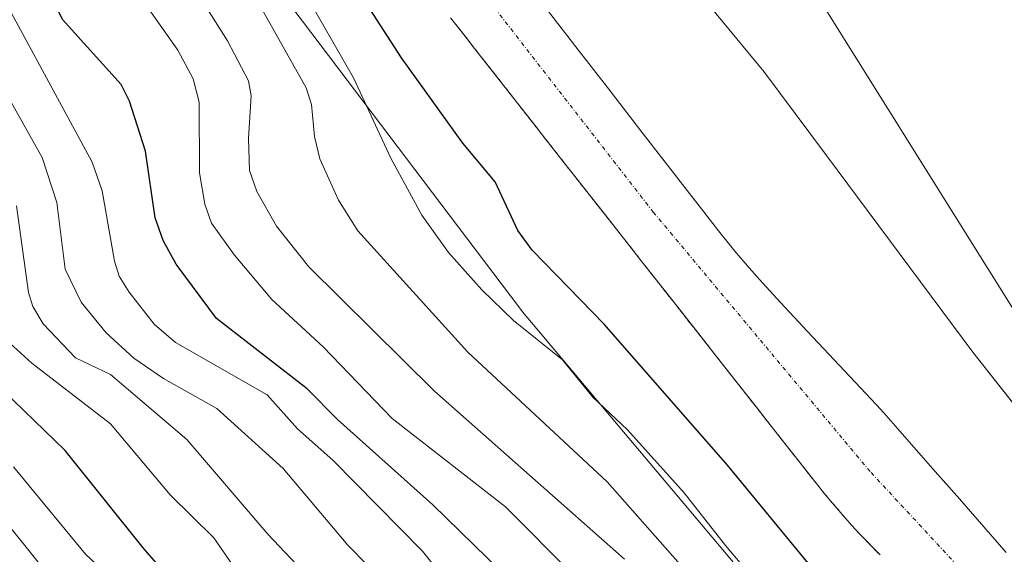
# Model space of a CAD drawing. Units: metres. Extents: x 654789 to 658244, y 4748682 to 4751073.
# Drawn here: x 655765 to 655888, y 4749074 to 4749141 of the extents above; entities that cross this region are included whole.
import ezdxf

# ---------------------------------------------------------------- set-up
doc = ezdxf.new("R2010")
doc.units = ezdxf.units.M
doc.header["$MEASUREMENT"] = 0
doc.linetypes.add('TRAZO_Y_PUNTO', pattern=[1, 0.5, -0.25, 0, -0.25])
doc.linetypes.add('TRAZOS', pattern=[0.75, 0.5, -0.25])
for name, color, linetype, lineweight in [('Arbolado forestal', 92, 'TRAZOS', 0), ('Arbolado forestal CxS', 92, 'Continuous', 0), ('Corriente natural Cxs', 5, 'Continuous', 13), ('Corriente natural eje', 5, 'TRAZO_Y_PUNTO', 0), ('Corriente natural superficial', 5, 'Continuous', 13), ('Curva de nivel maestra', 36, 'Continuous', 30), ('Curva de nivel normal', 36, 'Continuous', 0), ('Espacio natural protegido', 2, 'Continuous', 13), ('Espacio natural protegido CxS', 2, 'Continuous', 0), ('Prado', 92, 'Continuous', 0), ('Prado CxS', 92, 'Continuous', 0), ('Suelo desnudo', 252, 'Continuous', 0), ('Suelo desnudo CxS', 43, 'Continuous', 0), ('Tendido', 6, 'Continuous', 0)]:
    doc.layers.add(name, color=color, linetype=linetype, lineweight=lineweight)

# ---------------------------------------------------------------- blocks, each defined once
blk = doc.blocks.new('*U160')
at = {"layer": 'Prado CxS', "color": 92, "linetype": 'Continuous', "lineweight": 0}
blk.add_polyline3d([(655888.09, 4749074.63, 721.1), (655884.43, 4749078.82, 721.06), (655882.22, 4749081.34, 721.17), (655878.87, 4749085.17, 721.18), (655874.53, 4749090.13, 721.13), (655872.77, 4749092.11, 721.13), (655871.83, 4749093.15, 721.09), (655869.88, 4749095.24, 721.12), (655863.24, 4749102.3, 721.15), (655859.85, 4749105.93, 721.12), (655857.25, 4749108.79, 721.12), (655855.95, 4749110.26, 721.11), (655854.15, 4749112.35, 721.11), (655853.3, 4749113.37, 721.11), (655852.12, 4749114.87, 721.16), (655850.28, 4749117.25, 721.18), (655848.49, 4749119.56, 721.22), (655842.41, 4749127.42, 721.26), (655838.41, 4749132.6, 721.26), (655834.58, 4749137.55, 721.34), (655829.43, 4749144.2, 721.41)], dxfattribs=at)
blk = doc.blocks.new('*U165')
at = {"layer": 'Curva de nivel normal', "color": 36, "linetype": 'Continuous', "lineweight": 0}
blk.add_polyline3d([(655761.58, 4749003.91, 780), (655765.39, 4749004.15, 780), (655768.7, 4749004.76, 780), (655769.99, 4749005.26, 780), (655770.92, 4749006.07, 780), (655774.15, 4749011.01, 780), (655775.23, 4749012.13, 780), (655777.99, 4749012.58, 780), (655781.93, 4749015.31, 780), (655786.76, 4749017.21, 780), (655792.38, 4749018.3, 780), (655795.8, 4749020.31, 780), (655797.14, 4749021.46, 780), (655798.59, 4749023.34, 780), (655803.09, 4749030.73, 780), (655803.66, 4749032.76, 780), (655803.27, 4749034.58, 780), (655788.04, 4749053.98, 780), (655784.47, 4749060.25, 780), (655781.3, 4749067.56, 780), (655776.76, 4749070.87, 780), (655772.95, 4749074.43, 780), (655763.98, 4749085.36, 780)], dxfattribs=at)
blk = doc.blocks.new('*U177')
at = {"layer": 'Curva de nivel normal', "color": 36, "linetype": 'Continuous', "lineweight": 0}
blk.add_polyline3d([(655761.79, 4749145.63, 755), (655773.79, 4749123.47, 755), (655775.03, 4749119.88, 755), (655776.57, 4749111.11, 755), (655777.17, 4749109.22, 755), (655778.41, 4749107.21, 755), (655781.55, 4749103.22, 755), (655784.2, 4749100.9, 755), (655795.66, 4749094.35, 755), (655799.49, 4749090.12, 755), (655803.87, 4749086.18, 755), (655815.11, 4749074.81, 755), (655821.66, 4749066.59, 755), (655845.41, 4749038.85, 755), (655854.87, 4749029.19, 755), (655859.8, 4749021.42, 755), (655860.81, 4749018.84, 755), (655861.89, 4749014.49, 755), (655861.85, 4749012.57, 755), (655860.51, 4749009.04, 755), (655858.29, 4748999.99, 755), (655858.71, 4748996.88, 755), (655857.67, 4748989.2, 755), (655856.5, 4748986.72, 755)], dxfattribs=at)
blk = doc.blocks.new('*U179')
at = {"layer": 'Curva de nivel normal', "color": 36, "linetype": 'Continuous', "lineweight": 0}
blk.add_polyline3d([(655758.68, 4749139.85, 760), (655767.56, 4749124.05, 760), (655769.4, 4749118.44, 760), (655770.41, 4749110.1, 760), (655772.43, 4749105.97, 760), (655775.56, 4749102.13, 760), (655779, 4749098.97, 760), (655782.72, 4749096.41, 760), (655789.4, 4749092.64, 760), (655797.69, 4749085.13, 760), (655805.77, 4749075.56, 760), (655810.85, 4749070.38, 760)], dxfattribs=at)
blk = doc.blocks.new('*U203')
at = {"layer": 'Curva de nivel normal', "color": 36, "linetype": 'Continuous', "lineweight": 0}
blk.add_polyline3d([(655795.79, 4749066.62, 770), (655789.02, 4749076.47, 770), (655783.56, 4749081.86, 770), (655776.11, 4749090.73, 770), (655766.25, 4749098.32, 770), (655763.52, 4749100.85, 770)], dxfattribs=at)
blk = doc.blocks.new('*U215')
at = {"layer": 'Curva de nivel normal', "color": 36, "linetype": 'Continuous', "lineweight": 0}
blk.add_polyline3d([(655818.15, 4748987.53, 765), (655824.16, 4748991.63, 765), (655827.53, 4748996.9, 765), (655831.24, 4749004.44, 765), (655834.9, 4749010.88, 765), (655836.07, 4749013.99, 765), (655836.48, 4749016.71, 765), (655836.04, 4749021.7, 765), (655833.95, 4749029.81, 765), (655831.79, 4749033.39, 765), (655826.14, 4749041.1, 765), (655814.7, 4749053.36, 765), (655808.97, 4749060.56, 765), (655802.28, 4749070.05, 765), (655795.78, 4749076.95, 765), (655785.64, 4749088.79, 765), (655776.09, 4749096.93, 765), (655771.73, 4749098.98, 765), (655767.66, 4749103.25, 765), (655766.38, 4749105.44, 765), (655765.82, 4749107.16, 765), (655764.33, 4749118.03, 765)], dxfattribs=at)
blk = doc.blocks.new('*U223')
at = {"layer": 'Curva de nivel normal', "color": 36, "linetype": 'Continuous', "lineweight": 0}
blk.add_polyline3d([(655762.01, 4749022.2, 785), (655765.31, 4749025.89, 785), (655768.96, 4749027.9, 785), (655775.72, 4749029.65, 785), (655785.38, 4749032.98, 785), (655787.97, 4749035.27, 785), (655788.29, 4749036.12, 785), (655788.35, 4749038.18, 785), (655787.57, 4749040.55, 785), (655783.55, 4749046.03, 785), (655774.88, 4749061.76, 785), (655771.61, 4749066.45, 785), (655769.03, 4749070.92, 785), (655760.46, 4749081.61, 785)], dxfattribs=at)
blk = doc.blocks.new('*U225')
at = {"layer": 'Curva de nivel maestra', "color": 36, "linetype": 'Continuous', "lineweight": 30}
blk.add_polyline3d([(655831.7, 4749065.67, 750), (655816.38, 4749080.59, 750), (655804.49, 4749091.3, 750), (655800.67, 4749095.12, 750), (655789.36, 4749103.9, 750), (655784.31, 4749110.72, 750), (655782.69, 4749113.69, 750), (655781.69, 4749116.53, 750), (655780.47, 4749124.87, 750), (655778.46, 4749131.12, 750), (655777.41, 4749133.22, 750), (655770.08, 4749141.32, 750), (655767.75, 4749146.18, 750), (655767.09, 4749148.78, 750), (655766.05, 4749157.37, 750), (655764.8, 4749162.37, 750), (655763.3, 4749166.35, 750)], dxfattribs=at)
blk = doc.blocks.new('*U236')
at = {"layer": 'Curva de nivel maestra', "color": 36, "linetype": 'Continuous', "lineweight": 30}
blk.add_polyline3d([(655788.91, 4749065.14, 775), (655780.17, 4749075.24, 775), (655770.42, 4749087.4, 775), (655761.35, 4749096.16, 775)], dxfattribs=at)

msp = doc.modelspace()

# ---------------------------------------------------------------- linework, layer by layer
at = {"layer": 'Arbolado forestal', "color": 92, "linetype": 'TRAZOS', "lineweight": 0}
msp.add_polyline3d([(655872.31, 4749074.33, 721.1), (655869.84, 4749076.87, 721.27), (655868.73, 4749078.06, 721.18), (655866.36, 4749080.81, 721.17), (655865.42, 4749081.93, 721.34), (655864.3, 4749083.32, 721.27), (655862.15, 4749086.05, 721.19), (655860.72, 4749087.87, 721.22), (655859.91, 4749088.91, 721.23), (655859.5, 4749089.43, 721.25), (655858.27, 4749090.99, 721.25), (655856.84, 4749092.82, 721.12), (655854.59, 4749095.68, 721.22), (655851.53, 4749099.58, 721.03), (655849.93, 4749101.61, 721.24), (655846.42, 4749106.08, 721.19), (655842.74, 4749110.76, 721.28), (655840.7, 4749113.37, 721.23), (655837.84, 4749117.01, 721.19), (655835.18, 4749120.39, 721.34), (655832.81, 4749123.41, 721.26), (655831.44, 4749125.16, 721.3), (655830.09, 4749126.87, 721.53), (655829.46, 4749127.68, 721.53), (655828.68, 4749128.68, 721.45), (655826.81, 4749131.07, 721.48), (655824.98, 4749133.42, 721.62), (655822.53, 4749136.54, 721.55), (655821.45, 4749137.91, 721.43), (655820.71, 4749138.87, 721.51), (655819.26, 4749140.72, 721.7), (655818.61, 4749141.55, 721.71)], dxfattribs=at)
at = {"layer": 'Arbolado forestal CxS', "color": 92, "linetype": 'Continuous', "lineweight": 0}
msp.add_polyline3d([(655818.61, 4749141.55, 721.71), (655819.26, 4749140.72, 721.7), (655820.71, 4749138.87, 721.51), (655821.45, 4749137.91, 721.43), (655822.53, 4749136.54, 721.55), (655824.98, 4749133.42, 721.62), (655826.81, 4749131.07, 721.48), (655828.68, 4749128.68, 721.45), (655829.46, 4749127.68, 721.53), (655830.09, 4749126.87, 721.53), (655831.44, 4749125.16, 721.3), (655832.81, 4749123.41, 721.26), (655835.18, 4749120.39, 721.34), (655837.84, 4749117.01, 721.19), (655840.7, 4749113.37, 721.23), (655842.74, 4749110.76, 721.28), (655846.42, 4749106.08, 721.19), (655849.93, 4749101.61, 721.24), (655851.53, 4749099.58, 721.03), (655854.59, 4749095.68, 721.22), (655856.84, 4749092.82, 721.12), (655858.27, 4749090.99, 721.25), (655859.5, 4749089.43, 721.25), (655859.91, 4749088.91, 721.23), (655860.72, 4749087.87, 721.22), (655862.15, 4749086.05, 721.19), (655864.3, 4749083.32, 721.27), (655865.42, 4749081.93, 721.34), (655866.36, 4749080.81, 721.17), (655868.73, 4749078.06, 721.18), (655869.84, 4749076.87, 721.27), (655872.31, 4749074.33, 721.1)], dxfattribs=at)
at = {"layer": 'Corriente natural Cxs', "color": 5, "linetype": 'Continuous', "lineweight": 13}
for points in [[(655829.43, 4749144.2, 721.41), (655834.58, 4749137.55, 721.34), (655838.41, 4749132.6, 721.26), (655842.41, 4749127.42, 721.26), (655848.49, 4749119.56, 721.22), (655850.28, 4749117.25, 721.18), (655852.12, 4749114.87, 721.16), (655853.3, 4749113.37, 721.11), (655854.15, 4749112.35, 721.11), (655855.95, 4749110.26, 721.11), (655857.25, 4749108.79, 721.12), (655859.85, 4749105.93, 721.12), (655863.24, 4749102.3, 721.15), (655869.88, 4749095.24, 721.12), (655871.83, 4749093.15, 721.09), (655872.77, 4749092.11, 721.13), (655874.53, 4749090.13, 721.13), (655878.87, 4749085.17, 721.18), (655882.22, 4749081.34, 721.17), (655884.43, 4749078.82, 721.06), (655888.09, 4749074.63, 721.1)], [(655872.31, 4749074.33, 721.1), (655869.84, 4749076.87, 721.27), (655868.73, 4749078.06, 721.18), (655866.36, 4749080.81, 721.17), (655865.42, 4749081.93, 721.34), (655864.3, 4749083.32, 721.27), (655862.15, 4749086.05, 721.19), (655860.72, 4749087.87, 721.22), (655859.91, 4749088.91, 721.23), (655859.5, 4749089.43, 721.25), (655858.27, 4749090.99, 721.25), (655856.84, 4749092.82, 721.12), (655854.59, 4749095.68, 721.22), (655851.53, 4749099.58, 721.03), (655849.93, 4749101.61, 721.24), (655846.42, 4749106.08, 721.19), (655842.74, 4749110.76, 721.28), (655840.7, 4749113.37, 721.23), (655837.84, 4749117.01, 721.19), (655835.18, 4749120.39, 721.34), (655832.81, 4749123.41, 721.26), (655831.44, 4749125.16, 721.3), (655830.09, 4749126.87, 721.53), (655829.46, 4749127.68, 721.53), (655828.68, 4749128.68, 721.45), (655826.81, 4749131.07, 721.48), (655824.98, 4749133.42, 721.62), (655822.53, 4749136.54, 721.55), (655821.45, 4749137.91, 721.43), (655820.71, 4749138.87, 721.51), (655819.26, 4749140.72, 721.7), (655818.61, 4749141.55, 721.71)]]:
    msp.add_polyline3d(points, dxfattribs=at)
at = {"layer": 'Corriente natural eje', "color": 5, "linetype": 'TRAZO_Y_PUNTO', "lineweight": 0}
msp.add_polyline3d([(655786.39, 4749247.63, 722.38), (655786.21, 4749222.91, 722.36), (655786.49, 4749210.9, 722.38), (655787.18, 4749203.42, 722.35), (655788.49, 4749194.25, 722.48), (655790.68, 4749188.38, 722.19), (655795.05, 4749180.07, 722.21), (655801.27, 4749170.62, 721.93), (655804.6, 4749166.31, 721.86), (655809.93, 4749161.04, 721.62), (655843.95, 4749117.24, 721.11), (655871.18, 4749084.63, 721), (655885.94, 4749068.74, 720.96), (655901.86, 4749050.91, 720.9), (655927.07, 4749019.47, 720.24), (655942.1, 4748998.79, 719.84)], dxfattribs=at)
at = {"layer": 'Corriente natural superficial', "color": 5, "linetype": 'Continuous', "lineweight": 13}
for points in [[(655829.43, 4749144.2, 721.41), (655834.58, 4749137.55, 721.34), (655838.41, 4749132.6, 721.26), (655842.41, 4749127.42, 721.26), (655848.49, 4749119.56, 721.22), (655850.28, 4749117.25, 721.18), (655852.12, 4749114.87, 721.16), (655853.3, 4749113.37, 721.11), (655854.15, 4749112.35, 721.11), (655855.95, 4749110.26, 721.11), (655857.25, 4749108.79, 721.12), (655859.85, 4749105.93, 721.12), (655863.24, 4749102.3, 721.15), (655869.88, 4749095.24, 721.12), (655871.83, 4749093.15, 721.09), (655872.77, 4749092.11, 721.13), (655874.53, 4749090.13, 721.13), (655878.87, 4749085.17, 721.18), (655882.22, 4749081.34, 721.17), (655884.43, 4749078.82, 721.06), (655888.09, 4749074.63, 721.1)], [(655872.31, 4749074.33, 721.1), (655869.84, 4749076.87, 721.27), (655868.73, 4749078.06, 721.18), (655866.36, 4749080.81, 721.17), (655865.42, 4749081.93, 721.34), (655864.3, 4749083.32, 721.27), (655862.15, 4749086.05, 721.19), (655860.72, 4749087.87, 721.22), (655859.91, 4749088.91, 721.23), (655859.5, 4749089.43, 721.25), (655858.27, 4749090.99, 721.25), (655856.84, 4749092.82, 721.12), (655854.59, 4749095.68, 721.22), (655851.53, 4749099.58, 721.03), (655849.93, 4749101.61, 721.24), (655846.42, 4749106.08, 721.19), (655842.74, 4749110.76, 721.28), (655840.7, 4749113.37, 721.23), (655837.84, 4749117.01, 721.19), (655835.18, 4749120.39, 721.34), (655832.81, 4749123.41, 721.26), (655831.44, 4749125.16, 721.3), (655830.09, 4749126.87, 721.53), (655829.46, 4749127.68, 721.53), (655828.68, 4749128.68, 721.45), (655826.81, 4749131.07, 721.48), (655824.98, 4749133.42, 721.62), (655822.53, 4749136.54, 721.55), (655821.45, 4749137.91, 721.43), (655820.71, 4749138.87, 721.51), (655819.26, 4749140.72, 721.7), (655818.61, 4749141.55, 721.71)]]:
    msp.add_polyline3d(points, dxfattribs=at)
at = {"layer": 'Curva de nivel maestra', "color": 36, "linetype": 'Continuous', "lineweight": 30}
msp.add_polyline3d([(655863.53, 4749073.05, 725), (655853.22, 4749085.57, 725), (655837.82, 4749103.2, 725), (655828.81, 4749112.45, 725), (655827.03, 4749114.92, 725), (655824.18, 4749121, 725), (655820.16, 4749125.85, 725), (655812.47, 4749136.53, 725), (655806.32, 4749146.12, 725), (655803.16, 4749151.9, 725), (655799.62, 4749156.35, 725), (655793.82, 4749164.83, 725), (655788.52, 4749176.94, 725), (655783.62, 4749184.93, 725), (655780.07, 4749193.69, 725), (655777.77, 4749198.28, 725), (655776.03, 4749205.03, 725), (655774.55, 4749215.91, 725)], dxfattribs=at)
at = {"layer": 'Curva de nivel normal', "color": 36, "linetype": 'Continuous', "lineweight": 0}
for points in [[(655764.1, 4749212.62, 735), (655765.64, 4749209.3, 735), (655768.45, 4749199.1, 735), (655768, 4749194.86, 735), (655768.2, 4749192.88, 735), (655769.16, 4749191.17, 735), (655772.44, 4749187.4, 735), (655775.16, 4749182.68, 735), (655777.61, 4749174.49, 735), (655781.73, 4749165.94, 735), (655788.37, 4749153.6, 735), (655792.82, 4749146.62, 735), (655800.54, 4749132.78, 735), (655801.22, 4749130.69, 735), (655801.59, 4749126.7, 735), (655802.25, 4749123.88, 735), (655804.58, 4749118.72, 735), (655807, 4749114.9, 735), (655820.75, 4749099.69, 735), (655838.18, 4749083.47, 735), (655855.25, 4749064.18, 735)], [(655763.52, 4749191.85, 740), (655764.81, 4749189.03, 740), (655770.56, 4749182.57, 740), (655770.98, 4749181.25, 740), (655771.66, 4749175.02, 740), (655772.68, 4749171.68, 740), (655778.72, 4749160.29, 740), (655781.79, 4749155.19, 740), (655784.44, 4749148.69, 740), (655790.7, 4749138.67, 740), (655793.35, 4749133.67, 740), (655793.68, 4749131.78, 740), (655793.34, 4749126.47, 740), (655793.49, 4749122.44, 740), (655794.39, 4749119.82, 740), (655796.85, 4749115.47, 740), (655800.87, 4749110.39, 740), (655816.58, 4749094.81, 740), (655840.37, 4749073.79, 740)], [(655842.42, 4749063.31, 745), (655825.46, 4749080.36, 745), (655811.31, 4749091.39, 745), (655802.68, 4749100.37, 745), (655796.28, 4749106.28, 745), (655791.61, 4749111.84, 745), (655788.7, 4749115.84, 745), (655787.87, 4749118.24, 745), (655787.22, 4749122.16, 745), (655787.17, 4749130.97, 745), (655786.42, 4749133.93, 745), (655784.52, 4749137.48, 745), (655777.22, 4749147.9, 745), (655773.7, 4749155.54, 745), (655770.72, 4749165.2, 745), (655760.66, 4749184.39, 745)], [(655867.76, 4749057.98, 730), (655852.98, 4749075.52, 730), (655847.8, 4749082.11, 730), (655840.74, 4749089.98, 730), (655836.38, 4749094.09, 730), (655832.62, 4749098.74, 730), (655826.49, 4749103.65, 730), (655822.51, 4749107.51, 730), (655818.37, 4749112.18, 730), (655815.02, 4749116.86, 730), (655811.12, 4749123.98, 730), (655806.49, 4749134.04, 730), (655801.63, 4749142.44, 730)]]:
    msp.add_polyline3d(points, dxfattribs=at)
at = {"layer": 'Espacio natural protegido', "color": 2, "linetype": 'Continuous', "lineweight": 13}
for points in [[(655902.01, 4749014.12, 729.87), (655892.9, 4749025.65, 731.93), (655872.49, 4749050.84, 732.02), (655855.53, 4749071.54, 730.4), (655827.62, 4749104.77, 728.48), (655827.14, 4749105.37, 728.37), (655800.11, 4749141.11, 731.86), (655779.64, 4749167.83, 735.82), (655779.08, 4749168.62, 735.98), (655778.56, 4749169.45, 736.06), (655778.03, 4749170.46, 736.04), (655769.74, 4749187.73, 736.95), (655769.4, 4749188.48, 736.77), (655769.11, 4749189.24, 736.5), (655763.67, 4749204.7, 737.25), (655763.33, 4749205.8, 737.17), (655763.05, 4749207.04, 736.99), (655760.63, 4749220.62, 734.03)], [(655808.86, 4749216.26, 724.16), (655822.03, 4749185.04, 724.38), (655831.77, 4749169.44, 724.22), (655839.68, 4749156.75, 723.65), (655857.77, 4749134.84, 723.57), (655865.6, 4749124.31, 723.37), (655883.89, 4749099.71, 722.98), (655898.79, 4749080.84, 722.78), (655908.36, 4749068.72, 722.78), (655931.92, 4749036.86, 722.26), (655935.82, 4749031.6, 721.56), (655944.06, 4749023.85, 722.63), (655949.66, 4749023.52, 723.54), (655953.56, 4749020.47, 723.53), (655957.26, 4749016.14, 723.57), (655961.56, 4749017.49, 723.72), (655966.67, 4749006.65, 723.42), (655968.89, 4748997.27, 723.27), (655971.91, 4748989.89, 723.39)]]:
    msp.add_polyline3d(points, dxfattribs=at)
at = {"layer": 'Espacio natural protegido CxS', "color": 2, "linetype": 'Continuous', "lineweight": 0}
for points in [[(655808.86, 4749216.26, 724.16), (655822.03, 4749185.04, 724.38), (655831.77, 4749169.44, 724.22), (655839.68, 4749156.75, 723.65), (655857.77, 4749134.84, 723.57), (655865.6, 4749124.31, 723.37), (655883.89, 4749099.71, 722.98), (655898.79, 4749080.83, 722.78), (655908.36, 4749068.72, 722.78), (655931.92, 4749036.86, 722.26), (655935.82, 4749031.6, 721.56), (655944.06, 4749023.85, 722.63), (655949.66, 4749023.52, 723.54), (655953.56, 4749020.47, 723.53), (655957.26, 4749016.14, 723.57), (655961.56, 4749017.49, 723.72), (655966.67, 4749006.65, 723.42), (655968.89, 4748997.27, 723.27), (655971.91, 4748989.89, 723.39), (655975.38, 4748978.12, 722.79)], [(655934.02, 4748979, 722.99), (655918.6, 4748995.21, 727.61), (655918.18, 4748994.82, 727.99), (655917.74, 4748995.3, 728.08), (655906.87, 4749007.99, 729.3), (655906.5, 4749008.44, 729.34), (655902.01, 4749014.12, 729.87), (655892.9, 4749025.65, 731.93), (655872.49, 4749050.84, 732.02), (655855.53, 4749071.54, 730.4), (655827.62, 4749104.77, 728.48), (655827.14, 4749105.37, 728.37), (655800.11, 4749141.11, 731.86), (655779.64, 4749167.83, 735.82), (655779.08, 4749168.62, 735.98), (655778.56, 4749169.45, 736.06), (655778.03, 4749170.46, 736.04), (655769.74, 4749187.73, 736.95), (655769.4, 4749188.48, 736.77), (655769.11, 4749189.24, 736.5), (655763.67, 4749204.7, 737.25)]]:
    msp.add_polyline3d(points, dxfattribs=at)
at = {"layer": 'Prado', "color": 92, "linetype": 'Continuous', "lineweight": 0}
msp.add_polyline3d([(655829.43, 4749144.2, 721.41), (655834.58, 4749137.55, 721.34), (655838.41, 4749132.6, 721.26), (655842.41, 4749127.42, 721.26), (655848.49, 4749119.56, 721.22), (655850.28, 4749117.25, 721.18), (655852.12, 4749114.87, 721.16), (655853.3, 4749113.37, 721.11), (655854.15, 4749112.35, 721.11), (655855.95, 4749110.26, 721.11), (655857.25, 4749108.79, 721.12), (655859.85, 4749105.93, 721.12), (655863.24, 4749102.3, 721.15), (655869.88, 4749095.24, 721.12), (655871.83, 4749093.15, 721.09), (655872.77, 4749092.11, 721.13), (655874.53, 4749090.13, 721.13), (655878.87, 4749085.17, 721.18), (655882.22, 4749081.34, 721.17), (655884.43, 4749078.82, 721.06), (655888.09, 4749074.63, 721.1)], dxfattribs=at)
at = {"layer": 'Suelo desnudo', "color": 252, "linetype": 'Continuous', "lineweight": 0}
for points in [[(655829.43, 4749144.2, 721.41), (655834.58, 4749137.55, 721.34), (655838.41, 4749132.6, 721.26), (655842.41, 4749127.42, 721.26), (655848.49, 4749119.56, 721.22), (655850.28, 4749117.25, 721.18), (655852.12, 4749114.87, 721.16), (655853.3, 4749113.37, 721.11), (655854.15, 4749112.35, 721.11), (655855.95, 4749110.26, 721.11), (655857.25, 4749108.79, 721.12), (655859.85, 4749105.93, 721.12), (655863.24, 4749102.3, 721.15), (655869.88, 4749095.24, 721.12), (655871.83, 4749093.15, 721.09), (655872.77, 4749092.11, 721.13), (655874.53, 4749090.13, 721.13), (655878.87, 4749085.17, 721.18), (655882.22, 4749081.34, 721.17), (655884.43, 4749078.82, 721.06), (655888.09, 4749074.63, 721.1)], [(655872.31, 4749074.33, 721.1), (655869.84, 4749076.87, 721.27), (655868.73, 4749078.06, 721.18), (655866.36, 4749080.81, 721.17), (655865.42, 4749081.93, 721.34), (655864.3, 4749083.32, 721.27), (655862.15, 4749086.05, 721.19), (655860.72, 4749087.87, 721.22), (655859.91, 4749088.91, 721.23), (655859.5, 4749089.43, 721.25), (655858.27, 4749090.99, 721.25), (655856.84, 4749092.82, 721.12), (655854.59, 4749095.68, 721.22), (655851.53, 4749099.58, 721.03), (655849.93, 4749101.61, 721.24), (655846.42, 4749106.08, 721.19), (655842.74, 4749110.76, 721.28), (655840.7, 4749113.37, 721.23), (655837.84, 4749117.01, 721.19), (655835.18, 4749120.39, 721.34), (655832.81, 4749123.41, 721.26), (655831.44, 4749125.16, 721.3), (655830.09, 4749126.87, 721.53), (655829.46, 4749127.68, 721.53), (655828.68, 4749128.68, 721.45), (655826.81, 4749131.07, 721.48), (655824.98, 4749133.42, 721.62), (655822.53, 4749136.54, 721.55), (655821.45, 4749137.91, 721.43), (655820.71, 4749138.87, 721.51), (655819.26, 4749140.72, 721.7), (655818.61, 4749141.55, 721.71)]]:
    msp.add_polyline3d(points, dxfattribs=at)
at = {"layer": 'Suelo desnudo CxS', "color": 43, "linetype": 'Continuous', "lineweight": 0}
for points in [[(655829.43, 4749144.2, 721.41), (655834.58, 4749137.55, 721.34), (655838.41, 4749132.6, 721.26), (655842.41, 4749127.42, 721.26), (655848.49, 4749119.56, 721.22), (655850.28, 4749117.25, 721.18), (655852.12, 4749114.87, 721.16), (655853.3, 4749113.37, 721.11), (655854.15, 4749112.35, 721.11), (655855.95, 4749110.26, 721.11), (655857.25, 4749108.79, 721.12), (655859.85, 4749105.93, 721.12), (655863.24, 4749102.3, 721.15), (655869.88, 4749095.24, 721.12), (655871.83, 4749093.15, 721.09), (655872.77, 4749092.11, 721.13), (655874.53, 4749090.13, 721.13), (655878.87, 4749085.17, 721.18), (655882.22, 4749081.34, 721.17), (655884.43, 4749078.82, 721.06), (655888.09, 4749074.63, 721.1)], [(655872.31, 4749074.33, 721.1), (655869.84, 4749076.87, 721.27), (655868.73, 4749078.06, 721.18), (655866.36, 4749080.81, 721.17), (655865.42, 4749081.93, 721.34), (655864.3, 4749083.32, 721.27), (655862.15, 4749086.05, 721.19), (655860.72, 4749087.87, 721.22), (655859.91, 4749088.91, 721.23), (655859.5, 4749089.43, 721.25), (655858.27, 4749090.99, 721.25), (655856.84, 4749092.82, 721.12), (655854.59, 4749095.68, 721.22), (655851.53, 4749099.58, 721.03), (655849.93, 4749101.61, 721.24), (655846.42, 4749106.08, 721.19), (655842.74, 4749110.76, 721.28), (655840.7, 4749113.37, 721.23), (655837.84, 4749117.01, 721.19), (655835.18, 4749120.39, 721.34), (655832.81, 4749123.41, 721.26), (655831.44, 4749125.16, 721.3), (655830.09, 4749126.87, 721.53), (655829.46, 4749127.68, 721.53), (655828.68, 4749128.68, 721.45), (655826.81, 4749131.07, 721.48), (655824.98, 4749133.42, 721.62), (655822.53, 4749136.54, 721.55), (655821.45, 4749137.91, 721.43), (655820.71, 4749138.87, 721.51), (655819.26, 4749140.72, 721.7), (655818.61, 4749141.55, 721.71)]]:
    msp.add_polyline3d(points, dxfattribs=at)
at = {"layer": 'Tendido', "color": 6, "linetype": 'Continuous', "lineweight": 0}
msp.add_polyline3d([(655926.64, 4749044.86, 722.45), (655844.94, 4749175.52, 724.73), (655748.35, 4749329.33, 725.14), (655690.33, 4749421.47, 728.74), (655614.11, 4749543.49, 728.8)], dxfattribs=at)

# ---------------------------------------------------------------- block references
at = {"layer": 'Curva de nivel maestra', "color": 36, "linetype": 'Continuous', "lineweight": 30}
for name in ['*U236', '*U225']:
    msp.add_blockref(name, (0, 0), dxfattribs=at)
at = {"layer": 'Curva de nivel normal', "color": 36, "linetype": 'Continuous', "lineweight": 0}
for name in ['*U179', '*U177', '*U165', '*U223', '*U203', '*U215']:
    msp.add_blockref(name, (0, 0), dxfattribs=at)
at = {"layer": 'Prado CxS', "color": 92, "linetype": 'Continuous', "lineweight": 0}
msp.add_blockref('*U160', (0, 0), dxfattribs=at)

doc.saveas('drawing.dxf')
